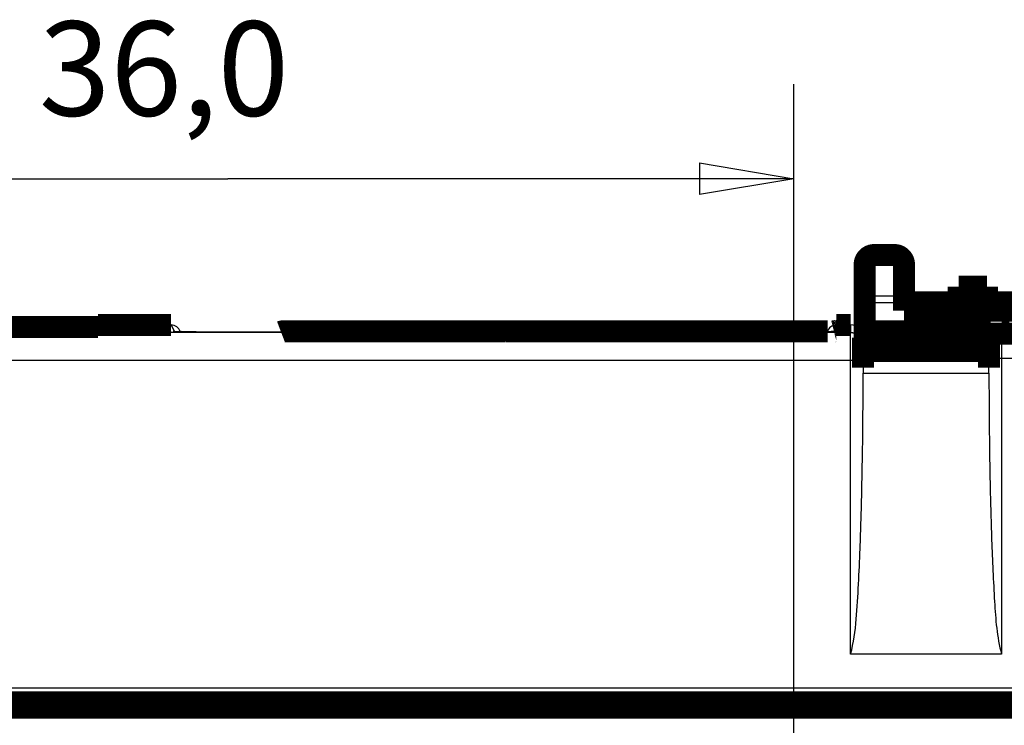
# Model space of a CAD drawing. Extents: x 8 to 217, y 7 to 282.
# Drawn here: x 148 to 179, y 136 to 158 of the extents above; entities that cross this region are included whole.
import ezdxf

# ---------------------------------------------------------------- set-up
doc = ezdxf.new("R2010")
doc.units = 0
doc.header["$MEASUREMENT"] = 0
doc.layers.get('0').update_dxf_attribs({"linetype": 'CONTINUOUS'})
doc.layers.add('2', color=7, linetype='CONTINUOUS')
doc.styles.get("Standard").update_dxf_attribs({"font": 'monotxt.shx'})
doc.dimstyles.new('DSTYLE1', dxfattribs={"dimtxt": 3, "dimasz": 3, "dimexe": 3, "dimexo": 0, "dimgap": 2, "dimtad": 1, "dimdec": 1, "dimrnd": 0.1, "dimzin": 3, "dimtxsty": 'STANDARD', "dimcen": 0.09, "dimazin": 3, "dimtp": 1, "dimtm": 1, "dimtfac": 1, "dimtdec": 4, "dimtofl": 0, "dimtmove": 0, "dimatfit": 3, "dimtolj": 1, "dimtzin": 0})

# ---------------------------------------------------------------- blocks, each defined once
blk = doc.blocks.new('_AH1')
at = {"color": 0, "linetype": 'CONTINUOUS'}
for p, q in [((-1, 0.166667), (0, 0)), ((-1, 0.166667), (-1, -0.166667)), ((0, 0), (-1, -0.166667)), ((0, 0), (-1, 0))]:
    blk.add_line(p, q, dxfattribs=at)
blk = doc.blocks.new('*D1')
at = {"layer": '2', "color": 1, "linetype": 'CONTINUOUS'}
for p, q in [((136.49608, 130.79547), (136.49608, 156.4432)), ((172.49608, 130.79547), (172.49608, 156.4432)), ((136.49608, 153.4432), (154.49608, 153.4432)), ((172.49608, 153.4432), (154.49608, 153.4432))]:
    blk.add_line(p, q, dxfattribs=at)
at = {"layer": '2', "color": 1, "xscale": 3, "yscale": 3, "zscale": 3, "rotation": 180}
blk.add_blockref('_AH1', (136.49608, 153.4432), dxfattribs=at)
at = {"layer": '2', "color": 1, "xscale": 3, "yscale": 3, "zscale": 3}
blk.add_blockref('_AH1', (172.49608, 153.4432), dxfattribs=at)
at = {"layer": '2', "color": 1, "linetype": 'CONTINUOUS'}
blk.add_text('36,0', height=3, dxfattribs=at).set_placement((148.49608, 155.4442))

msp = doc.modelspace()

# ---------------------------------------------------------------- linework, layer by layer
at = {"layer": '2', "color": 7, "linetype": 'CONTINUOUS'}
for p, q in [((175.04614, 150.97406), (175.04614, 151.01664)), ((175.04614, 149.72393), (175.04614, 150.97406)), ((175.04614, 150.97406), (175.85023, 150.97406)), ((175.04614, 149.49838), (175.04614, 149.72393)), ((175.04614, 149.72393), (175.99614, 149.72393)), ((175.99614, 149.49838), (175.04614, 149.49838)), ((175.04614, 149.49838), (175.04614, 148.07727)), ((178.39615, 148.07727), (178.39615, 148.42727)), ((178.59614, 148.51665), (178.59614, 148.62727)), ((178.59615, 148.62726), (180.06695, 148.62726)), ((178.39615, 148.07727), (178.39615, 147.96665))]:
    msp.add_line(p, q, dxfattribs=at)
at = {"layer": '2', "color": 251, "linetype": 'CONTINUOUS'}
for p, q in [((152.69607, 148.79547), (152.8065, 148.57969)), ((173.84607, 148.60075), (173.84607, 148.79547)), ((174.29607, 148.79547), (174.29607, 148.55547)), ((179.09606, 148.61455), (179.09606, 148.79547)), ((153.49607, 148.57692), (173.04607, 148.57703)), ((174.29607, 147.66704), (174.29607, 148.55547)), ((179.09606, 148.61455), (179.09606, 147.72633)), ((174.29607, 138.33161), (174.29607, 147.66704)), ((179.09606, 147.72633), (179.09606, 138.33161)), ((174.69546, 147.26755), (178.69667, 147.26755)), ((179.09606, 138.33161), (174.29607, 138.33161))]:
    msp.add_line(p, q, dxfattribs=at)
at = {"layer": '2', "color": 253, "linetype": 'CONTINUOUS'}
for p, q in [((156.49615, 148.59666), (156.49614, 148.57703)), ((164.14614, 148.59666), (164.14614, 148.57693)), ((173.04614, 148.59666), (173.04614, 148.57703))]:
    msp.add_line(p, q, dxfattribs=at)
at = {"layer": '2', "color": 40, "linetype": 'CONTINUOUS', "const_width": 0.7}
for points in [[(175.04614, 151.01665, 0.41421395), (174.74614, 150.71665)], [(175.85023, 150.97406, 0.13567105), (175.69614, 151.01665)], [(175.99614, 150.71665, 0.26372253), (175.85023, 150.97406)], [(156.29614, 148.59665, 0.091173368), (156.18943, 148.57703)], [(163.45082, 148.57779, 0.089345122), (163.34614, 148.59665)], [(173.76978, 148.5909), (173.77237, 148.59156, -0.002192866), (173.77496, 148.59221, -0.002211471), (173.77755, 148.59283, -0.002215223), (173.78014, 148.59342, -0.002202156), (173.78272, 148.59399, -0.002195774), (173.78531, 148.59454, -0.002190368), (173.78789, 148.59506, -0.002186327), (173.79047, 148.59556, -0.002178743), (173.79305, 148.59603, -0.002174137), (173.79563, 148.59648, -0.00216725), (173.7982, 148.59691, -0.002162199), (173.80077, 148.59731, -0.002153751), (173.80333, 148.59769, -0.002150379), (173.80589, 148.59805, -0.002146393), (173.80845, 148.59838, -0.002136587), (173.811, 148.5987, -0.002116748), (173.81354, 148.59898, -0.002128966), (173.81608, 148.59925, -0.002161829), (173.81862, 148.59949, -0.002098754), (173.82115, 148.59971, -0.001958679), (173.82365, 148.59991, -0.002146438), (173.82619, 148.60009, -0.002534614), (173.82878, 148.60025, -0.001937588), (173.8312, 148.60038, -0.000702395), (173.83339, 148.60049, -0.002687689), (173.83619, 148.60059, -0.004595666), (173.84047, 148.60067, -0.002267352), (173.84607, 148.60075, -0.001212378)], [(173.78369, 148.59267), (173.78474, 148.59278, -0.000919198), (173.78578, 148.59288, -0.000922737), (173.78682, 148.59298, -0.000923482), (173.78786, 148.59307, -0.000920952), (173.7889, 148.59316, -0.000919712), (173.78994, 148.59325, -0.000918703), (173.79098, 148.59333, -0.000917934), (173.79202, 148.59341, -0.000916484), (173.79305, 148.59348, -0.000915644), (173.79409, 148.59355, -0.000914442), (173.79512, 148.59362, -0.000913398), (173.79616, 148.59368, -0.000911579), (173.79719, 148.59374, -0.000911322), (173.79822, 148.5938, -0.000911526), (173.79925, 148.59385, -0.000908434), (173.80028, 148.5939, -0.000901656), (173.80131, 148.59394, -0.000908366), (173.80234, 148.59398, -0.000924946), (173.80337, 148.59401, -0.000898336), (173.80439, 148.59405, -0.000838593), (173.80541, 148.59407, -0.000922876), (173.80644, 148.5941, -0.001095897), (173.80749, 148.59412, -0.000834158), (173.80848, 148.59414, -0.000292731), (173.80937, 148.59415, -0.001168756), (173.81052, 148.59416, -0.002005934), (173.81227, 148.59416, -0.000984186), (173.81457, 148.59416, -0.000523399)], [(178.39614, 147.96665, 0.41421395), (178.49614, 148.06665)]]:
    msp.add_lwpolyline(points, format="xyb", dxfattribs=at)
for points in [[(175.69614, 151.01665), (175.04614, 151.01665)], [(174.74614, 149.46653), (174.74614, 150.71665)], [(175.99614, 149.72393), (175.99614, 150.71665)], [(177.73191, 149.51665), (177.73191, 150.01665)], [(178.18191, 150.01665), (177.73191, 150.01665)], [(178.63191, 150.01665), (178.18191, 150.01665)], [(178.18191, 150.01665), (178.18191, 149.51665)], [(178.63191, 150.01665), (178.63191, 149.51665)], [(175.99614, 149.49838), (175.99614, 149.72393)], [(174.74614, 148.06664), (174.74614, 149.46653)], [(175.99614, 149.51665), (179.91191, 149.51665)], [(175.99614, 149.2485), (175.99614, 149.49838)], [(179.92479, 149.2485), (175.99614, 149.2485)], [(147.37107, 148.73001), (150.37107, 148.73001)], [(150.37107, 148.73), (150.37107, 148.79547)], [(150.37107, 148.79547), (152.69607, 148.79547)], [(173.84607, 148.79547), (174.29607, 148.79547)], [(179.34596, 148.79547), (179.09606, 148.79547)], [(156.49614, 148.59665), (156.29614, 148.59665)], [(163.34614, 148.59665), (156.49614, 148.59665)], [(164.14614, 148.59665), (163.34614, 148.59665)], [(173.04614, 148.59665), (164.14614, 148.59665)], [(173.56419, 148.59665), (173.04614, 148.59665)], [(174.64029, 148.59665), (178.75184, 148.59665)], [(174.69607, 148.1556), (174.69607, 148.39533)], [(178.49614, 148.06664), (178.49614, 148.41665)], [(178.59615, 148.51664), (180.06695, 148.51664)], [(178.69607, 148.39533), (178.69607, 148.21469)], [(174.74614, 148.28805), (174.69606, 148.28804)], [(174.69607, 147.62255), (174.69607, 148.1556)], [(174.69614, 148.09665), (174.74614, 148.09665)], [(178.69607, 148.28804), (178.49614, 148.28805)], [(178.69607, 148.10437), (178.49614, 148.10438)], [(178.69607, 148.21469), (178.69607, 147.68176)], [(178.39614, 147.96665), (175.04614, 147.96665)], [(174.69607, 147.43807), (174.69607, 147.62255)], [(178.69607, 147.68176), (178.69607, 147.43786)], [(128.74608, 136.79548), (180.24609, 136.79548)], [(180.24609, 136.63139), (128.74608, 136.63139)]]:
    msp.add_lwpolyline(points, dxfattribs=at)
at = {"layer": '2', "color": 7, "linetype": 'CONTINUOUS'}
for points in [[(175.04614, 150.97406), (175.03184, 150.97377, 0.010987427), (175.01736, 150.97287, 0.010445058), (175.00267, 150.97133, 0.01031446), (174.98783, 150.96915, 0.010790328), (174.97292, 150.96627, 0.011054962), (174.958, 150.9627, 0.011262), (174.94312, 150.95839, 0.01144246), (174.92835, 150.95338, 0.011730767), (174.91376, 150.94763, 0.01195678), (174.89943, 150.94118, 0.012227626), (174.88542, 150.93399, 0.012457746), (174.87181, 150.92613, 0.012722085), (174.85866, 150.91759, 0.012969897), (174.84604, 150.90843, 0.013239308), (174.83402, 150.89865, 0.013453342), (174.82263, 150.88834, 0.013611862), (174.81195, 150.87751, 0.013922959), (174.80199, 150.86623, 0.014327049), (174.79283, 150.85452, 0.014203399), (174.78446, 150.84253, 0.013550328), (174.77694, 150.83033, 0.014792353), (174.77023, 150.81772, 0.017260535), (174.76437, 150.80465, 0.013785715), (174.75938, 150.79227, 0.006052542), (174.75531, 150.781, 0.018288902), (174.75186, 150.76667, 0.031077245), (174.7488, 150.74493, 0.016077734), (174.74614, 150.71664, 0.008865125)], [(175.04614, 149.72393), (175.03184, 149.72364, 0.010986975), (175.01736, 149.72274, 0.010444653), (175.00267, 149.7212, 0.010314089), (174.98783, 149.71902, 0.010789971), (174.97292, 149.71614, 0.011054634), (174.958, 149.71257, 0.011261707), (174.94312, 149.70827, 0.011442208), (174.92835, 149.70326, 0.011730558), (174.91376, 149.69751, 0.011956621), (174.89943, 149.69105, 0.012227519), (174.88542, 149.68387, 0.012457699), (174.87181, 149.67601, 0.012722099), (174.85866, 149.66747, 0.012969979), (174.84604, 149.65831, 0.013239458), (174.83402, 149.64853, 0.013453565), (174.82263, 149.63822, 0.013612154), (174.81195, 149.62739, 0.013923325), (174.80199, 149.61611, 0.01432749), (174.79283, 149.6044, 0.014203898), (174.78446, 149.59241, 0.013550853), (174.77694, 149.58021, 0.014792974), (174.77023, 149.5676, 0.017261311), (174.76437, 149.55454, 0.013786368), (174.75938, 149.54216, 0.006052835), (174.75531, 149.53088, 0.018289798), (174.75186, 149.51656, 0.03107878), (174.7488, 149.49482, 0.016078502), (174.74614, 149.46653, 0.008865535)], [(175.04614, 149.49838), (175.03184, 149.49835, 0.001359969), (175.01736, 149.49823, 0.001297261), (175.00267, 149.49804, 0.001289974), (174.98783, 149.49777, 0.001363456), (174.97292, 149.49742, 0.001418065), (174.958, 149.49698, 0.001471881), (174.94312, 149.49644, 0.001532096), (174.92835, 149.49582, 0.001615576), (174.91376, 149.49511, 0.001705437), (174.89943, 149.49431, 0.00181431), (174.88542, 149.49342, 0.001939133), (174.87181, 149.49245, 0.002087949), (174.85866, 149.4914, 0.002267795), (174.84604, 149.49026, 0.002481135), (174.83402, 149.48905, 0.00273753), (174.82263, 149.48778, 0.003027913), (174.81195, 149.48644, 0.003440471), (174.80199, 149.48504, 0.003973837), (174.79283, 149.48359, 0.0045169), (174.78446, 149.48211, 0.004964653), (174.77694, 149.4806, 0.006395373), (174.77023, 149.47904, 0.009193011), (174.76437, 149.47742, 0.009465918), (174.75938, 149.47589, 0.004900962), (174.75531, 149.47449, 0.017587918), (174.75186, 149.47272, 0.055032556), (174.7488, 149.47003, 0.057314903), (174.74614, 149.46653, 0.04574223)], [(178.49614, 148.41665), (178.49603, 148.41716, 0.1152263), (178.49568, 148.41767, 0.078724059), (178.49508, 148.41819, 0.049442685), (178.49423, 148.41871, 0.033683663), (178.49311, 148.41924, 0.022948866), (178.49173, 148.41977, 0.016585746), (178.49006, 148.4203, 0.012315906), (178.48811, 148.42082, 0.009673436), (178.48588, 148.42133, 0.007691354), (178.48337, 148.42184, 0.006349754), (178.48058, 148.42234, 0.005286298), (178.47752, 148.42282, 0.004528082), (178.47421, 148.42329, 0.003905511), (178.47065, 148.42373, 0.003443356), (178.46685, 148.42416, 0.003042787), (178.46284, 148.42456, 0.002725469), (178.45864, 148.42494, 0.002482774), (178.45425, 148.42529, 0.002306537), (178.44971, 148.42562, 0.002075964), (178.44505, 148.42591, 0.001828697), (178.44031, 148.42618, 0.001853918), (178.43541, 148.42642, 0.002013195), (178.43034, 148.42662, 0.001506474), (178.42553, 148.4268, 0.000640119), (178.42115, 148.42695, 0.001881705), (178.41558, 148.42707, 0.002998524), (178.40713, 148.42718, 0.001494257), (178.39615, 148.42727, 0.000814839)], [(178.39615, 148.07727), (178.40091, 148.07726, -0.001360755), (178.40574, 148.07722, -0.001298018), (178.41064, 148.07715, -0.001290733), (178.41558, 148.07706, -0.001364265), (178.42055, 148.07695, -0.001418915), (178.42553, 148.0768, -0.00147277), (178.43049, 148.07662, -0.00153303), (178.43541, 148.07641, -0.001616571), (178.44027, 148.07618, -0.001706498), (178.44505, 148.07591, -0.00181545), (178.44972, 148.07561, -0.001940364), (178.45425, 148.07529, -0.002089289), (178.45864, 148.07494, -0.002269268), (178.46284, 148.07456, -0.002482765), (178.46685, 148.07416, -0.002739351), (178.47065, 148.07373, -0.003029953), (178.47421, 148.07328, -0.003442822), (178.47752, 148.07282, -0.003976592), (178.48058, 148.07233, -0.004520082), (178.48337, 148.07184, -0.004968205), (178.48587, 148.07134, -0.006400025), (178.48811, 148.07082, -0.009199825), (178.49006, 148.07028, -0.009473068), (178.49173, 148.06977, -0.004904698), (178.49308, 148.0693, -0.01760141), (178.49423, 148.06871, -0.055073789), (178.49525, 148.06781, -0.057348196), (178.49614, 148.06664, -0.045757659)]]:
    msp.add_lwpolyline(points, format="xyb", dxfattribs=at)
at = {"layer": '2', "color": 251, "linetype": 'CONTINUOUS'}
for points in [[(153.49607, 148.57692), (153.49607, 148.57692, -0.00013562), (153.49607, 148.57693, -0.000144782), (153.49607, 148.57694, -0.000155449), (153.49607, 148.57694, -0.000166965), (153.49607, 148.57695, -0.00018032), (153.49607, 148.57696, -0.000194703), (153.49607, 148.57696, -0.00021157), (153.49607, 148.57697, -0.000229948), (153.49607, 148.57697, -0.000251747), (153.49607, 148.57698, -0.000275791), (153.49607, 148.57698, -0.000304534), (153.49607, 148.57699, -0.000336502), (153.49607, 148.57699, -0.000375904), (153.49607, 148.577, -0.000421183), (153.49607, 148.577, -0.00047538), (153.49607, 148.577, -0.000535767), (153.49607, 148.57701, -0.000621445), (153.49607, 148.57701, -0.000734239), (153.49607, 148.57701, -0.000841593), (153.49607, 148.57702, -0.000924668), (153.49607, 148.57702, -0.00122654), (153.49607, 148.57702, -0.001844836), (153.49607, 148.57702, -0.001844195), (153.49607, 148.57702, -0.000739586), (153.49607, 148.57703, -0.00358855), (153.49607, 148.57703, -0.012432694), (153.49607, 148.57703, -0.014754262), (153.49607, 148.57703, -0.014045064)], [(174.29607, 148.55547), (174.31513, 148.55502, -0.012798676), (174.33444, 148.55362, -0.012151909), (174.35403, 148.55123, -0.01197009), (174.37381, 148.54784, -0.012476688), (174.39369, 148.54337, -0.012715794), (174.41359, 148.53782, -0.012871628), (174.43343, 148.53114, -0.012973422), (174.45313, 148.52335, -0.013180902), (174.47257, 148.51442, -0.013291022), (174.49168, 148.50439, -0.013435955), (174.51035, 148.49323, -0.013508634), (174.52851, 148.48102, -0.013606996), (174.54603, 148.46776, -0.013661586), (174.56287, 148.45352, -0.013731881), (174.5789, 148.43834, -0.013722742), (174.59408, 148.42231, -0.013659579), (174.60832, 148.4055, -0.013733592), (174.62159, 148.38797, -0.013899042), (174.63381, 148.36978, -0.013545768), (174.64497, 148.35115, -0.012728729), (174.65499, 148.3322, -0.013689251), (174.66394, 148.31261, -0.015729449), (174.67175, 148.29232, -0.012379465), (174.67841, 148.27309, -0.005393632), (174.68384, 148.25557, -0.016190453), (174.68843, 148.23332, -0.027075872), (174.69252, 148.19955, -0.013873058), (174.69606, 148.15561, -0.007627248)], [(178.69607, 148.21469), (178.69651, 148.23374, -0.012807468), (178.69791, 148.25305, -0.01216019), (178.70031, 148.27263, -0.011978102), (178.7037, 148.29241, -0.012484813), (178.70817, 148.31228, -0.01272374), (178.71372, 148.33218, -0.01287926), (178.72041, 148.35201, -0.012980593), (178.72819, 148.3717, -0.013187596), (178.73713, 148.39113, -0.013297064), (178.74716, 148.41024, -0.013441301), (178.75832, 148.42891, -0.013513139), (178.77054, 148.44705, -0.013610637), (178.78381, 148.46457, -0.013664252), (178.79805, 148.4814, -0.013733571), (178.81323, 148.49743, -0.013723376), (178.82926, 148.51261, -0.013659199), (178.84609, 148.52684, -0.013732156), (178.86362, 148.54011, -0.013896572), (178.88182, 148.55232, -0.01354236), (178.90045, 148.56347, -0.012724704), (178.91941, 148.5735, -0.013684062), (178.939, 148.58244, -0.01572248), (178.9593, 148.59025, -0.012373234), (178.97854, 148.5969, -0.005390749), (178.99606, 148.60233, -0.016181365), (179.01832, 148.60693, -0.027058935), (179.0521, 148.61101, -0.01386384), (179.09606, 148.61455, -0.007622089)], [(174.69606, 147.62254), (174.69562, 147.62466, 0.11040643), (174.69421, 147.62681, 0.077287797), (174.69182, 147.62899, 0.049689189), (174.68843, 147.63119, 0.034348407), (174.68396, 147.6334, 0.023618935), (174.67841, 147.63562, 0.01716194), (174.67172, 147.63783, 0.012789044), (174.66394, 147.64002, 0.010067787), (174.655, 147.64218, 0.008017984), (174.64497, 147.64431, 0.006626819), (174.63381, 147.64638, 0.005521698), (174.62159, 147.6484, 0.004732651), (174.60832, 147.65035, 0.004083984), (174.59408, 147.65223, 0.003602054), (174.5789, 147.65401, 0.003184007), (174.56287, 147.6557, 0.002852637), (174.54604, 147.65728, 0.002599139), (174.52851, 147.65876, 0.002415025), (174.51031, 147.66012, 0.002173903), (174.49168, 147.66136, 0.001915169), (174.47272, 147.66247, 0.001941755), (174.45313, 147.66347, 0.002108749), (174.43283, 147.66434, 0.001578086), (174.41359, 147.66508, 0.00067057), (174.39607, 147.66568, 0.001971272), (174.37381, 147.6662, 0.003141444), (174.34002, 147.66665, 0.001565534), (174.29607, 147.66704, 0.000853717)], [(179.09606, 147.72633), (179.077, 147.72628, 0.001427502), (179.05769, 147.72613, 0.001361676), (179.0381, 147.72586, 0.001354015), (179.01832, 147.72548, 0.001431123), (178.99844, 147.72498, 0.00148841), (178.97854, 147.72437, 0.001544851), (178.9587, 147.72362, 0.001607989), (178.939, 147.72275, 0.001695526), (178.91956, 147.72176, 0.001789727), (178.90045, 147.72064, 0.001903846), (178.88178, 147.7194, 0.002034646), (178.86362, 147.71803, 0.002190561), (178.8461, 147.71656, 0.002378928), (178.82926, 147.71497, 0.002602315), (178.81323, 147.71328, 0.002870654), (178.79805, 147.71149, 0.003174403), (178.78381, 147.70962, 0.003605803), (178.77054, 147.70766, 0.004163213), (178.75832, 147.70563, 0.004729732), (178.74716, 147.70356, 0.005195411), (178.73714, 147.70144, 0.006687056), (178.72819, 147.69926, 0.009600102), (178.72038, 147.697, 0.009865892), (178.71372, 147.69486, 0.005100151), (178.70829, 147.6929, 0.018267335), (178.7037, 147.69042, 0.056570387), (178.69961, 147.68666, 0.057626383), (178.69607, 147.68176, 0.045113616)]]:
    msp.add_lwpolyline(points, format="xyb", dxfattribs=at)
at = {"layer": '2', "color": 40, "linetype": 'CONTINUOUS'}
for points in [[(152.98277, 148.58248), (152.94466, 148.70457), (152.82922, 148.79547), (152.69607, 148.79547)], [(173.84607, 148.79547), (173.71291, 148.79547), (173.59747, 148.70457), (173.55937, 148.58248)], [(174.69606, 148.39533), (174.69607, 148.61312), (174.51383, 148.79547), (174.29607, 148.79547)], [(179.09606, 148.79547), (178.8783, 148.79547), (178.69607, 148.61312), (178.69607, 148.39533)], [(173.52812, 148.58174), (173.39063, 148.57881), (173.22402, 148.57665), (173.04607, 148.57703)], [(173.78369, 148.59267), (173.76818, 148.59069), (173.72652, 148.58835), (173.67674, 148.58609)], [(173.81457, 148.59416), (173.83545, 148.59632), (173.84607, 148.59854), (173.84607, 148.60075)], [(178.69607, 148.11561), (177.36273, 148.11562), (176.0294, 148.11562), (174.69606, 148.11561)], [(174.69606, 147.43807), (174.69598, 147.38235), (174.6956, 147.32544), (174.69546, 147.26755)], [(178.69667, 147.26755), (178.69654, 147.32537), (178.69615, 147.38222), (178.69607, 147.43785)]]:
    msp.add_open_spline(points, degree=3, dxfattribs=at)
at = {"layer": '2', "color": 251, "linetype": 'CONTINUOUS'}
for points in [[(174.29607, 148.55547), (164.74607, 148.55546), (155.19607, 148.55546), (145.64606, 148.55547)], [(152.69607, 148.60075), (152.69607, 148.60007), (152.69708, 148.59938), (152.69911, 148.59869)], [(173.67674, 148.58609), (173.74044, 148.58853), (173.78668, 148.59129), (173.81457, 148.59416)], [(179.34596, 148.61455), (179.26266, 148.61455), (179.17936, 148.61455), (179.09606, 148.61455)], [(174.29607, 147.66704), (164.74607, 147.66704), (155.19607, 147.66704), (145.64606, 147.66704)], [(179.72551, 147.72633), (179.51569, 147.72633), (179.30588, 147.72633), (179.09606, 147.72633)], [(128.74605, 137.25719), (145.91271, 137.2572), (163.07938, 137.2572), (180.24605, 137.25719)]]:
    msp.add_open_spline(points, degree=3, dxfattribs=at)
at = {"layer": '2', "color": 40, "linetype": 'CONTINUOUS'}
for points, knots in [([(152.79481, 148.58313), (152.71386, 148.59368), (152.79642, 148.58774), (152.95271, 148.58323), (152.98165, 148.5825)], [2.1672597, 2.1672597, 2.1672597, 2.1672597, 3.3864857, 3.6408483, 3.6408483, 3.6408483, 3.6408483]), ([(153.49607, 148.57703), (153.49027, 148.57703), (153.47272, 148.57704), (153.43365, 148.57708), (153.36392, 148.57733), (153.24932, 148.57804), (153.1133, 148.57981), (153.02607, 148.58159), (152.98165, 148.5825)], [0, 0, 0, 0, 0.013901229, 0.041692186, 0.093781639, 0.18062146, 0.32490945, 0.44877569, 0.44877569, 0.44877569, 0.44877569]), ([(173.52812, 148.58174), (173.54763, 148.58218), (173.60211, 148.58352), (173.64914, 148.58504), (173.67674, 148.58609)], [3.117269, 3.117269, 3.117269, 3.117269, 3.2804978, 3.5923554, 3.5923554, 3.5923554, 3.5923554]), ([(178.49614, 148.41665), (178.49614, 148.42191), (178.49698, 148.43243), (178.50062, 148.44761), (178.50676, 148.46243), (178.51507, 148.47589), (178.52526, 148.48776), (178.53715, 148.4979), (178.55059, 148.50615), (178.56535, 148.51222), (178.58048, 148.51582), (178.59092, 148.51665), (178.59615, 148.51664)], [0.0000000588, 0.0000000588, 0.0000000588, 0.0000000588, 0.1, 0.2, 0.3, 0.4, 0.5, 0.6, 0.7, 0.8, 0.9, 1, 1, 1, 1]), ([(174.29607, 138.33161), (174.40091, 138.69425), (174.48676, 139.43996), (174.55131, 140.56034), (174.59503, 141.49298), (174.61968, 142.23875), (174.65284, 143.35714), (174.67954, 144.66121), (174.69449, 146.15091), (174.69459, 146.89542), (174.69546, 147.26755)], [0, 0, 0, 0, 0.0011342628, 0.0022653439, 0.003394812, 0.003959607, 0.0045244137, 0.0067828486, 0.0079122554, 0.0090417197, 0.0090417197, 0.0090417197, 0.0090417197]), ([(178.69667, 147.26755), (178.69928, 146.15126), (178.71032, 144.38225), (178.77653, 141.95851), (178.86083, 140.09325), (178.94818, 138.87735), (179.09606, 138.33161)], [0, 0, 0, 0, 0.0033880781, 0.0053645108, 0.0073420032, 0.0090417197, 0.0090417197, 0.0090417197, 0.0090417197])]:
    msp.add_open_spline(points, degree=3, knots=knots, dxfattribs=at)
at = {"layer": '2', "color": 251, "linetype": 'CONTINUOUS'}
for points, knots in [([(152.98165, 148.5825), (153.0351, 148.58117), (153.19006, 148.5782), (153.37974, 148.57692), (153.49607, 148.57692)], [3.6408483, 3.6408483, 3.6408483, 3.6408483, 4.1105164, 4.8510863, 4.8510863, 4.8510863, 4.8510863]), ([(173.04607, 148.57703), (173.14755, 148.57692), (173.32254, 148.57794), (173.47179, 148.58047), (173.52812, 148.58174)], [2, 2, 2, 2, 2.6460505, 3.117269, 3.117269, 3.117269, 3.117269])]:
    msp.add_open_spline(points, degree=3, knots=knots, dxfattribs=at)
at = {"layer": '2', "color": 7, "linetype": 'CONTINUOUS'}
msp.add_open_spline([(178.39615, 148.42727), (178.39614, 148.43787), (178.39782, 148.45878), (178.4051, 148.4892), (178.41737, 148.51882), (178.434, 148.54575), (178.45439, 148.5695), (178.47817, 148.58977), (178.50505, 148.60626), (178.53455, 148.61842), (178.56486, 148.62561), (178.58562, 148.62727), (178.59615, 148.62726)], degree=3, dxfattribs=at)

# ---------------------------------------------------------------- dimensions: what is measured, and where the dimension line sits
at = {"layer": '2', "color": 1, "linetype": 'CONTINUOUS'}
dim = msp.add_linear_dim(base=(172.49608, 153.4432), p1=(136.49608, 130.79547), p2=(172.49608, 130.79547), angle=0, dimstyle='DSTYLE1', override={"dimblk": '_AH1', "dimsah": 0}, dxfattribs=at)
dim.commit()
dim.dimension.update_dxf_attribs({"geometry": '*D1', "text_midpoint": (154.49608, 156.9442), "dimtype": 129})

doc.saveas('drawing.dxf')
